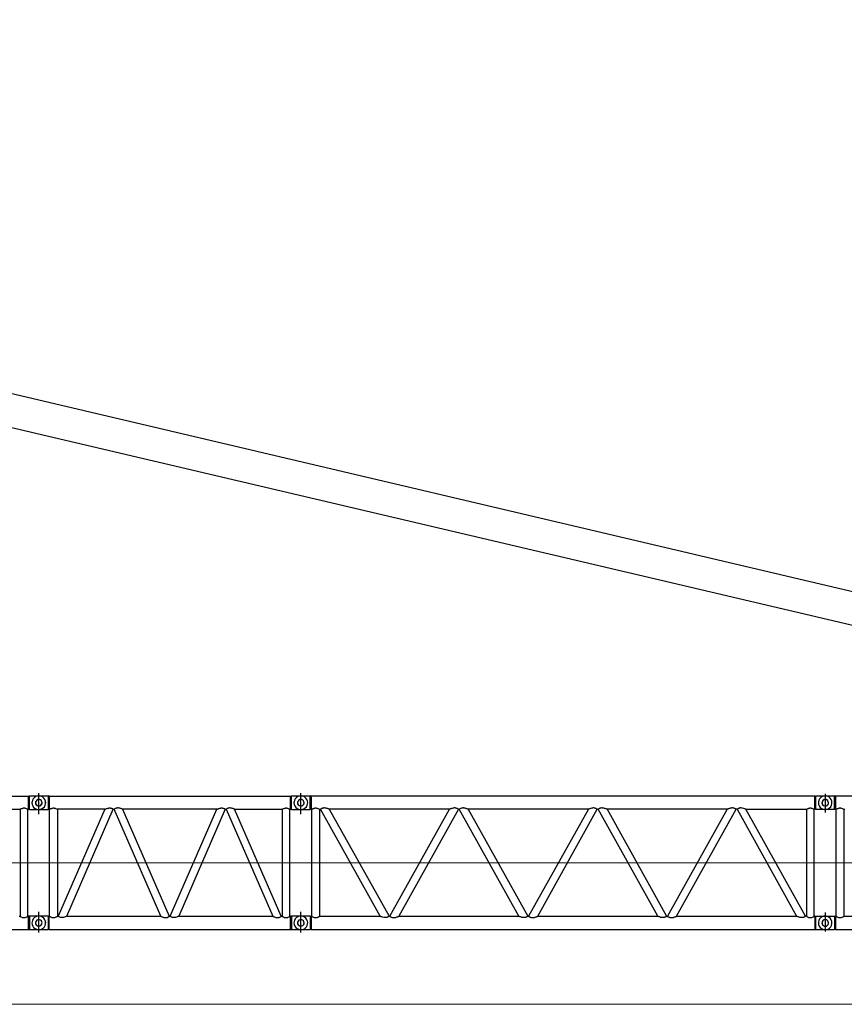
# Model space of a CAD drawing. Units: millimetres. Extents: x 0 to 1225831, y 0 to 610152.
# Drawn here: x 197115 to 216075, y 175662 to 198317 of the extents above; entities that cross this region are included whole.
import ezdxf

# ---------------------------------------------------------------- set-up
doc = ezdxf.new("R2010")
doc.units = ezdxf.units.MM

# ---------------------------------------------------------------- blocks, each defined once
blk = doc.blocks.new('LR-11350 S-114')
at = {"color": 0, "linetype": 'ByBlock', "lineweight": -2}
for p, q in [((963146, 156864), (963146, 156437)), ((946585, 156511), (945491, 156511)), ((951342, 156511), (951330, 156511)), ((963360, 156505), (962932, 156505)), ((963399, 156511), (963387, 156511)), ((963146, 154140), (963146, 153699)), ((944701, 154018), (944744, 154018)), ((944849, 154055), (944849, 153744)), ((945277, 154055), (944849, 154055)), ((945383, 154018), (945425, 154018)), ((947960, 154018), (948002, 154018)), ((950534, 154018), (950576, 154018)), ((950727, 154018), (950769, 154018)), ((950875, 154055), (950875, 153744)), ((951303, 154055), (950875, 154055)), ((951408, 154018), (951450, 154018)), ((962784, 154018), (962826, 154018)), ((963465, 154018), (963507, 154018))]:
    blk.add_line(p, q, dxfattribs=at)
at = {"color": 0, "linetype": 'ByBlock', "lineweight": 9}
blk.add_line((868208, 155278), (982208, 155278), dxfattribs=at)
at = {"color": 0, "linetype": 'ByBlock', "lineweight": -2}
for points in [[(939276, 156813), (944825, 156813)], [(944825, 156813), (944849, 156819)], [(944825, 156511), (944825, 156813)], [(944849, 156819), (945277, 156819)], [(944849, 156505), (944849, 156819)], [(945063, 156819), (945030, 156813), (944997, 156804), (944964, 156782), (944937, 156752), (944918, 156719), (944909, 156686), (944906, 156656), (944912, 156623), (944924, 156590), (944946, 156556), (944979, 156529), (945012, 156514), (945045, 156505)], [(945063, 156398), (945063, 156882)], [(945099, 156511), (945132, 156520), (945163, 156541), (945193, 156571), (945211, 156605), (945220, 156638), (945223, 156668), (945217, 156701), (945205, 156734), (945181, 156767), (945151, 156795), (945117, 156810), (945084, 156819)], [(945220, 156638), (945220, 156668), (945217, 156701), (945202, 156734), (945181, 156767), (945148, 156795), (945117, 156810), (945084, 156819)], [(945301, 156813), (945277, 156819)], [(945277, 156819), (945277, 156505)], [(945301, 156813), (945301, 156511), (945316, 156511)], [(945301, 156813), (950851, 156813)], [(950851, 156813), (950875, 156819)], [(950851, 156511), (950851, 156813)], [(950875, 156819), (951303, 156819)], [(950875, 156505), (950875, 156819)], [(951089, 156819), (951055, 156813), (951022, 156804), (950992, 156782), (950962, 156752), (950944, 156719), (950935, 156686)], [(951022, 156804), (950989, 156782), (950962, 156752), (950944, 156719)], [(951089, 156819), (951055, 156813)], [(951089, 156398), (951089, 156882)], [(951092, 156505), (951125, 156511), (951158, 156520), (951188, 156541), (951218, 156571), (951236, 156605), (951245, 156638), (951248, 156668), (951242, 156701), (951230, 156734), (951206, 156767), (951176, 156795), (951143, 156810), (951110, 156819)], [(951303, 156505), (951303, 156819)], [(951330, 156813), (951303, 156819)], [(962905, 156813), (951330, 156813), (951330, 156511)], [(962905, 156813), (962932, 156819)], [(962905, 156511), (962905, 156813)], [(962932, 156819), (963360, 156819)], [(962932, 156505), (962932, 156819)], [(963146, 156819), (963113, 156813), (963079, 156804), (963049, 156782), (963019, 156752), (963001, 156719), (962992, 156686), (962989, 156656), (962995, 156623), (963007, 156590), (963031, 156556), (963061, 156529), (963094, 156514), (963128, 156505)], [(963149, 156505), (963182, 156511), (963212, 156520), (963245, 156541), (963275, 156571), (963293, 156605), (963302, 156638), (963302, 156668), (963299, 156701), (963284, 156734), (963263, 156767), (963230, 156795), (963200, 156810), (963167, 156819)], [(963360, 156505), (963360, 156819)], [(963387, 156813), (963360, 156819)], [(974962, 156813), (963387, 156813), (963387, 156511)], [(945138, 156662), (945135, 156683), (945123, 156704), (945102, 156725), (945081, 156734), (945060, 156737), (945039, 156734), (945018, 156722), (945000, 156701), (944991, 156680), (944985, 156659), (944991, 156638), (945003, 156614), (945024, 156596), (945045, 156587), (945066, 156587), (945090, 156593), (945111, 156605), (945129, 156626), (945135, 156647), (945138, 156662)], [(944991, 156662), (944994, 156641), (945003, 156620), (945024, 156599), (945045, 156590), (945066, 156587), (945090, 156590), (945111, 156602), (945129, 156623), (945138, 156644), (945141, 156665), (945135, 156686), (945126, 156710), (945102, 156728), (945081, 156737), (945060, 156737), (945039, 156731), (945018, 156719), (945000, 156698), (944991, 156677), (944991, 156662)], [(950935, 156686), (950932, 156656), (950938, 156623)], [(950938, 156623), (950950, 156590), (950974, 156556), (951004, 156529), (951037, 156514), (951071, 156505)], [(950950, 156590), (950971, 156556), (951004, 156529)], [(951065, 156734), (951043, 156722), (951025, 156701), (951016, 156680), (951010, 156659), (951016, 156638), (951028, 156614), (951049, 156596), (951071, 156587), (951095, 156587)], [(951016, 156680), (951013, 156659), (951019, 156638), (951028, 156614)], [(951095, 156587), (951116, 156593), (951137, 156605), (951155, 156626), (951164, 156647), (951164, 156662), (951161, 156683), (951149, 156704), (951131, 156725), (951110, 156734), (951086, 156737), (951065, 156734), (951043, 156722), (951025, 156701)], [(951049, 156596), (951074, 156587)], [(951149, 156704), (951128, 156725), (951107, 156734), (951086, 156737)], [(951092, 156587), (951116, 156593), (951137, 156605), (951155, 156626), (951161, 156647), (951164, 156662)], [(963221, 156662), (963218, 156683), (963206, 156704), (963188, 156725), (963167, 156734), (963143, 156737), (963122, 156734), (963100, 156722), (963082, 156701), (963073, 156680), (963070, 156659), (963076, 156638), (963085, 156614), (963107, 156596), (963131, 156587), (963152, 156587), (963173, 156593), (963194, 156605), (963212, 156626), (963221, 156647), (963221, 156662)], [(963073, 156662), (963076, 156641), (963085, 156620), (963107, 156599), (963128, 156590), (963149, 156587), (963173, 156590), (963194, 156602), (963212, 156623), (963221, 156644), (963224, 156665), (963218, 156686), (963209, 156710), (963185, 156728), (963164, 156737), (963143, 156737), (963122, 156731), (963100, 156719), (963082, 156698), (963073, 156677), (963073, 156662)], [(943541, 156511), (944635, 156511)], [(944635, 156511), (944638, 156514), (944641, 156514), (944647, 156520), (944665, 156526), (944671, 156529), (944680, 156532), (944698, 156538), (944707, 156538), (944716, 156541), (944732, 156541), (944741, 156538), (944750, 156538), (944756, 156535), (944774, 156532), (944789, 156523), (944798, 156520), (944807, 156514), (944810, 156511), (944825, 156511)], [(944635, 156511), (944635, 154049)], [(944813, 154049), (944813, 156511)], [(944825, 156511), (944849, 156505)], [(944849, 156505), (945277, 156505)], [(945066, 156505), (945099, 156511), (945129, 156520), (945163, 156541)], [(945277, 156505), (945301, 156511)], [(945313, 154049), (945313, 156511)], [(945316, 156511), (945319, 156514), (945328, 156520), (945337, 156523), (945343, 156526), (945352, 156529), (945362, 156532), (945371, 156535), (945377, 156538), (945386, 156538), (945395, 156541), (945410, 156541), (945419, 156538), (945428, 156538), (945437, 156535), (945452, 156532), (945470, 156523), (945479, 156520), (945485, 156514), (945488, 156514), (945491, 156511)], [(945491, 156511), (945491, 154049)], [(946585, 156511), (945512, 154049)], [(945708, 154049), (946778, 156511)], [(946585, 156511), (946588, 156514), (946591, 156514), (946597, 156517), (946603, 156520), (946621, 156526), (946640, 156532), (946655, 156535), (946664, 156538), (946673, 156538), (946685, 156541), (946706, 156541)], [(946706, 156541), (946715, 156538), (946724, 156538), (946733, 156535), (946745, 156532), (946757, 156526), (946766, 156520), (946775, 156514), (946778, 156511)], [(946778, 156511), (946799, 156511)], [(946893, 156541), (946872, 156541), (946863, 156538), (946854, 156538), (946845, 156535), (946835, 156532), (946820, 156526), (946811, 156520), (946802, 156514), (946799, 156511)], [(947869, 154049), (946799, 156511)], [(946992, 156511), (946989, 156514), (946986, 156514), (946980, 156517), (946974, 156520), (946956, 156526), (946941, 156532), (946926, 156535), (946914, 156538), (946905, 156538), (946893, 156541)], [(949159, 156511), (946992, 156511)], [(946992, 156511), (948065, 154049)], [(948086, 154049), (949159, 156511)], [(949352, 156511), (948282, 154049)], [(949159, 156511), (949163, 156514), (949166, 156514), (949172, 156517), (949178, 156520), (949187, 156523), (949196, 156526), (949211, 156532), (949226, 156535), (949238, 156538), (949247, 156538), (949259, 156541), (949280, 156541)], [(949280, 156541), (949289, 156538), (949298, 156538), (949307, 156535), (949316, 156532), (949331, 156526), (949340, 156520), (949349, 156514), (949352, 156511)], [(949352, 156511), (949374, 156511)], [(949467, 156541), (949446, 156541), (949437, 156538), (949428, 156538), (949419, 156535), (949407, 156532), (949395, 156526), (949386, 156520), (949377, 156514), (949374, 156511)], [(949374, 156511), (950444, 154049)], [(949566, 156511), (949563, 156514), (949560, 156514), (949554, 156517), (949548, 156520), (949539, 156523), (949530, 156526), (949512, 156532), (949497, 156535), (949488, 156538), (949479, 156538), (949467, 156541)], [(949566, 156511), (950661, 156511)], [(950640, 154049), (949566, 156511)], [(950661, 156511), (950664, 156514), (950667, 156514), (950673, 156520), (950691, 156526), (950697, 156529), (950706, 156532), (950724, 156538), (950733, 156538), (950742, 156541), (950757, 156541), (950766, 156538), (950775, 156538), (950781, 156535), (950799, 156532), (950814, 156523), (950823, 156520), (950832, 156514), (950835, 156511), (950851, 156511)], [(950661, 156511), (950661, 154049)], [(950838, 154049), (950838, 156511)], [(950851, 156511), (950875, 156505)], [(950875, 156505), (951303, 156505)], [(951037, 156514), (951071, 156505)], [(951330, 156511), (951303, 156505)], [(951339, 154049), (951339, 156511)], [(951342, 156511), (951345, 156514), (951348, 156514), (951357, 156520), (951363, 156523), (951372, 156526), (951378, 156529), (951387, 156532), (951396, 156535), (951405, 156538), (951411, 156538), (951420, 156541), (951438, 156541), (951447, 156538), (951456, 156538), (951462, 156535), (951480, 156532), (951499, 156523), (951505, 156520), (951511, 156514), (951514, 156514), (951517, 156511), (951541, 156511)], [(951520, 156511), (951520, 154049)], [(952912, 154049), (951538, 156511)], [(951743, 156511), (951740, 156514), (951734, 156514), (951728, 156517), (951722, 156520), (951716, 156523), (951701, 156529), (951685, 156532), (951673, 156535), (951661, 156538), (951649, 156538), (951637, 156541), (951616, 156541), (951607, 156538), (951598, 156538), (951589, 156535), (951580, 156532), (951574, 156529), (951565, 156529), (951556, 156523), (951547, 156514), (951544, 156514), (951541, 156511)], [(951743, 156511), (953117, 154049)], [(954510, 156511), (951743, 156511)], [(953135, 154049), (954510, 156511)], [(954712, 156511), (953340, 154049)], [(954712, 156511), (954709, 156514), (954706, 156514), (954697, 156523), (954685, 156529), (954679, 156529), (954673, 156532), (954664, 156535), (954655, 156538), (954645, 156538), (954636, 156541), (954615, 156541), (954603, 156538), (954591, 156538), (954567, 156532), (954552, 156529), (954537, 156523), (954531, 156520), (954522, 156517), (954519, 156514), (954513, 156514), (954510, 156511)], [(954712, 156511), (954736, 156511)], [(956104, 154049), (954733, 156511)], [(957702, 156511), (954935, 156511), (954935, 156514), (954926, 156514), (954920, 156517), (954914, 156520), (954908, 156523), (954893, 156529), (954881, 156532), (954866, 156535), (954853, 156538), (954841, 156538), (954829, 156541), (954808, 156541), (954799, 156538), (954790, 156538), (954772, 156532), (954766, 156529), (954757, 156529), (954748, 156523), (954739, 156514), (954736, 156514), (954736, 156511)], [(954938, 156511), (956309, 154049)], [(957702, 156511), (956327, 154049)], [(956535, 154049), (957904, 156511)], [(957904, 156511), (957901, 156514), (957889, 156523), (957877, 156529), (957874, 156529), (957865, 156532), (957856, 156535), (957847, 156538), (957838, 156538), (957829, 156541), (957810, 156541), (957795, 156538), (957783, 156538), (957759, 156532), (957747, 156529), (957729, 156523), (957723, 156520), (957714, 156517), (957711, 156514), (957705, 156514), (957702, 156511)], [(957904, 156511), (957928, 156511)], [(959296, 154049), (957925, 156511)], [(960897, 156511), (958127, 156511), (958127, 156514), (958118, 156514), (958115, 156517), (958109, 156520), (958100, 156523), (958085, 156529), (958073, 156532), (958058, 156535), (958049, 156538), (958037, 156538), (958021, 156541), (958003, 156541), (957991, 156538), (957982, 156538), (957973, 156535), (957967, 156532), (957958, 156529), (957952, 156529), (957940, 156523), (957931, 156514), (957928, 156514), (957928, 156511)], [(958130, 156511), (959501, 154049)], [(960894, 156511), (959523, 154049)], [(959728, 154049), (961099, 156511)], [(961120, 156511), (961096, 156511), (961096, 156514), (961093, 156514), (961084, 156523), (961072, 156529), (961066, 156529), (961057, 156532), (961051, 156535), (961042, 156538), (961033, 156538), (961021, 156541), (961003, 156541), (960987, 156538), (960975, 156538), (960966, 156535), (960951, 156532), (960939, 156529), (960924, 156523), (960915, 156520), (960909, 156517), (960906, 156514), (960897, 156514), (960897, 156511)], [(961322, 156511), (961319, 156514), (961313, 156514), (961310, 156517), (961301, 156520), (961295, 156523), (961277, 156529), (961265, 156532), (961241, 156538), (961229, 156538), (961214, 156541), (961195, 156541), (961186, 156538), (961177, 156538), (961168, 156535), (961159, 156532), (961150, 156529), (961147, 156529), (961135, 156523), (961123, 156514), (961120, 156511)], [(961120, 156511), (962489, 154049)], [(962694, 154049), (961322, 156511)], [(961322, 156511), (962718, 156511)], [(962715, 156511), (962715, 154049)], [(962718, 156511), (962721, 156514), (962724, 156514), (962730, 156520), (962739, 156523), (962751, 156529), (962760, 156532), (962769, 156535), (962778, 156538), (962787, 156538), (962796, 156541), (962814, 156541), (962823, 156538), (962829, 156538), (962838, 156535), (962856, 156532), (962871, 156523), (962877, 156520), (962886, 156514), (962889, 156514), (962892, 156511)], [(962892, 154049), (962892, 156511)], [(962905, 156511), (962892, 156511)], [(962932, 156505), (962905, 156511)], [(963387, 156511), (963360, 156505)], [(963396, 154049), (963396, 156511)], [(963399, 156511), (963402, 156514), (963405, 156514), (963414, 156520), (963420, 156523), (963429, 156526), (963435, 156529), (963444, 156532), (963453, 156535), (963462, 156538), (963468, 156538), (963477, 156541), (963495, 156541), (963504, 156538), (963513, 156538), (963519, 156535), (963538, 156532), (963556, 156523), (963562, 156520), (963568, 156514), (963571, 156514), (963574, 156511), (963598, 156511)], [(963577, 156511), (963577, 154049)], [(945063, 153678), (945063, 154148)], [(951089, 153678), (951089, 154148)], [(939276, 153747), (944825, 153747), (944825, 154049)], [(944614, 154049), (944635, 154049)], [(944635, 154049), (944638, 154046), (944644, 154043), (944653, 154036), (944662, 154033), (944674, 154027), (944683, 154024), (944692, 154021), (944701, 154018)], [(944744, 154018), (944753, 154021), (944762, 154024), (944774, 154027), (944786, 154033), (944795, 154036), (944804, 154043), (944807, 154046), (944813, 154049)], [(944813, 154049), (944825, 154049)], [(944849, 154055), (944825, 154049)], [(945063, 154055), (945030, 154052), (944997, 154039), (944964, 154018), (944937, 153988), (944918, 153955), (944909, 153925), (944906, 153892), (944912, 153859), (944924, 153825), (944946, 153792), (944979, 153765), (945012, 153753), (945045, 153744)], [(945138, 153898), (945135, 153919), (945123, 153943), (945102, 153961), (945081, 153970), (945060, 153973), (945039, 153970), (945018, 153958), (945000, 153937), (944991, 153916), (944985, 153895), (944991, 153874), (945003, 153853), (945024, 153835), (945045, 153825), (945066, 153822), (945090, 153828), (945111, 153841), (945129, 153862), (945135, 153883), (945138, 153898)], [(945211, 153841), (945220, 153874), (945223, 153907), (945217, 153937), (945205, 153970), (945181, 154003), (945151, 154030), (945117, 154046), (945084, 154055)], [(945220, 153874), (945220, 153907), (945217, 153937), (945202, 153970), (945181, 154003), (945148, 154030), (945117, 154046), (945084, 154055)], [(945193, 153807), (945211, 153841)], [(945301, 154049), (945277, 154055)], [(945277, 154055), (945277, 153744)], [(945301, 153747), (945301, 154049)], [(945313, 154049), (945301, 154049)], [(945301, 153747), (950851, 153747), (950851, 154049)], [(945313, 154049), (945319, 154046), (945322, 154043), (945331, 154036), (945340, 154033), (945352, 154027), (945365, 154024), (945374, 154021), (945383, 154018)], [(945425, 154018), (945434, 154021), (945443, 154024), (945452, 154027), (945464, 154033), (945473, 154036), (945482, 154043), (945488, 154046), (945491, 154049)], [(945491, 154049), (945512, 154049)], [(945618, 154018), (945576, 154018), (945570, 154021), (945560, 154024), (945545, 154027), (945536, 154033), (945527, 154039), (945515, 154046), (945512, 154049)], [(945708, 154049), (945705, 154046), (945699, 154046), (945696, 154043), (945690, 154043), (945681, 154036), (945669, 154033), (945654, 154027), (945636, 154024), (945627, 154021), (945618, 154018)], [(945708, 154049), (947869, 154049)], [(947869, 154049), (947875, 154046), (947878, 154046), (947884, 154043), (947887, 154043), (947900, 154036), (947909, 154033), (947924, 154027), (947942, 154024), (947951, 154021), (947960, 154018)], [(948002, 154018), (948011, 154021), (948020, 154024), (948032, 154027), (948041, 154033), (948053, 154039), (948062, 154046), (948065, 154046), (948065, 154049)], [(948065, 154049), (948086, 154049)], [(948192, 154018), (948150, 154018), (948141, 154021), (948132, 154024), (948120, 154027), (948111, 154033), (948098, 154039), (948089, 154046), (948086, 154046), (948086, 154049)], [(948282, 154049), (948276, 154046), (948273, 154046), (948267, 154043), (948264, 154043), (948252, 154036), (948243, 154033), (948228, 154027), (948210, 154024), (948201, 154021), (948192, 154018)], [(948282, 154049), (950444, 154049)], [(950444, 154049), (950447, 154046), (950453, 154046), (950456, 154043), (950462, 154043), (950474, 154036), (950483, 154033), (950498, 154027), (950516, 154024), (950525, 154021), (950534, 154018)], [(950576, 154018), (950582, 154021), (950591, 154024), (950606, 154027), (950615, 154033), (950624, 154039), (950636, 154046), (950640, 154049)], [(950640, 154049), (950661, 154049)], [(950661, 154049), (950664, 154046), (950670, 154043), (950679, 154036), (950688, 154033), (950700, 154027), (950709, 154024), (950718, 154021), (950727, 154018)], [(950769, 154018), (950778, 154021), (950787, 154024), (950799, 154027), (950811, 154033), (950820, 154036), (950829, 154043), (950832, 154046), (950838, 154049)], [(950838, 154049), (950851, 154049)], [(950875, 154055), (950851, 154049)], [(950935, 153925), (950932, 153892), (950938, 153859), (950950, 153825), (950971, 153792), (951004, 153765)], [(950932, 153892), (950938, 153859)], [(951089, 154055), (951055, 154052), (951022, 154039), (950992, 154018), (950962, 153988), (950944, 153955), (950935, 153925)], [(951022, 154039), (950989, 154018), (950962, 153988), (950944, 153955)], [(951016, 153916), (951010, 153895), (951016, 153874), (951028, 153853), (951049, 153835), (951071, 153825), (951092, 153822), (951116, 153828), (951137, 153841), (951155, 153862), (951161, 153883), (951164, 153898), (951161, 153919), (951149, 153943), (951128, 153961), (951107, 153970), (951086, 153973)], [(951149, 153943), (951131, 153961), (951110, 153970), (951086, 153973), (951065, 153970), (951043, 153958), (951025, 153937), (951016, 153916), (951013, 153895), (951019, 153874), (951028, 153853), (951049, 153835), (951074, 153825), (951095, 153822), (951116, 153828), (951137, 153841), (951155, 153862), (951164, 153883), (951164, 153898)], [(951065, 153970), (951043, 153958), (951025, 153937)], [(951089, 154055), (951055, 154052)], [(951092, 153744), (951125, 153747), (951158, 153756), (951188, 153777), (951218, 153807), (951236, 153841), (951245, 153874), (951248, 153907), (951242, 153937), (951230, 153970), (951206, 154003), (951176, 154030), (951143, 154046), (951110, 154055)], [(951303, 154055), (951303, 153744)], [(951303, 154055), (951330, 154049)], [(951330, 154049), (951330, 153747)], [(951339, 154049), (951330, 154049)], [(951339, 154049), (951345, 154046), (951348, 154043), (951357, 154036), (951366, 154033), (951381, 154027), (951393, 154024), (951399, 154021), (951408, 154018)], [(951450, 154018), (951459, 154021), (951468, 154024), (951480, 154027), (951493, 154033), (951502, 154036), (951511, 154043), (951517, 154046), (951520, 154049)], [(951520, 154049), (952912, 154049)], [(953117, 154049), (953114, 154046), (953111, 154046), (953111, 154043), (953099, 154036), (953090, 154033), (953081, 154027), (953075, 154027), (953066, 154024), (953057, 154021), (953048, 154018), (953006, 154018), (952970, 154027), (952954, 154033), (952939, 154036), (952933, 154039), (952927, 154043), (952921, 154043), (952918, 154046), (952912, 154046), (952912, 154049)], [(953135, 154049), (953117, 154049)], [(953135, 154049), (953135, 154046), (953138, 154046), (953141, 154043), (953153, 154036), (953162, 154033), (953171, 154027), (953178, 154027), (953184, 154024), (953193, 154021), (953202, 154018), (953244, 154018), (953259, 154021), (953271, 154024), (953283, 154027), (953298, 154033), (953310, 154036), (953319, 154039), (953325, 154043), (953328, 154043), (953334, 154046), (953337, 154046), (953337, 154049), (956104, 154049)], [(956309, 154049), (956309, 154046), (956303, 154046), (956303, 154043), (956291, 154036), (956282, 154033), (956276, 154027), (956267, 154027), (956258, 154024), (956252, 154021), (956240, 154018), (956201, 154018), (956186, 154021), (956174, 154024), (956165, 154027), (956150, 154033), (956131, 154036), (956128, 154039), (956119, 154043), (956113, 154043), (956110, 154046), (956104, 154046), (956104, 154049)], [(956309, 154049), (956330, 154049)], [(956330, 154049), (956330, 154046), (956333, 154046), (956336, 154043), (956346, 154036), (956355, 154033), (956364, 154027), (956370, 154027), (956379, 154024), (956385, 154021), (956397, 154018), (956439, 154018), (956451, 154021), (956463, 154024), (956475, 154027), (956490, 154033), (956502, 154036), (956511, 154039), (956517, 154043), (956523, 154043), (956526, 154046), (956532, 154046), (956532, 154049), (959296, 154049)], [(959501, 154049), (959501, 154046), (959498, 154046), (959495, 154043), (959486, 154036), (959474, 154033), (959468, 154027), (959459, 154027), (959453, 154024), (959444, 154021), (959435, 154018), (959393, 154018), (959378, 154021), (959369, 154024), (959357, 154027), (959342, 154033), (959327, 154036), (959321, 154039), (959312, 154043), (959309, 154043), (959303, 154046), (959299, 154046), (959296, 154049)], [(959501, 154049), (959523, 154049)], [(959523, 154049), (959523, 154046), (959526, 154046), (959529, 154043), (959538, 154036), (959550, 154033), (959556, 154027), (959565, 154027), (959571, 154024), (959580, 154021), (959589, 154018), (959631, 154018), (959646, 154021), (959655, 154024), (959667, 154027), (959682, 154033), (959697, 154036), (959703, 154039), (959712, 154043), (959715, 154043), (959721, 154046), (959725, 154046), (959728, 154049)], [(959728, 154049), (962492, 154049)], [(962694, 154049), (962694, 154046), (962691, 154046), (962688, 154043), (962678, 154036), (962669, 154033), (962660, 154027), (962654, 154027), (962645, 154024), (962639, 154021), (962627, 154018), (962585, 154018), (962573, 154021), (962561, 154024), (962549, 154027), (962534, 154033), (962522, 154036), (962513, 154039), (962507, 154043), (962501, 154043), (962498, 154046), (962492, 154046), (962492, 154049)], [(962715, 154049), (962694, 154049)], [(962715, 154049), (962721, 154046), (962724, 154043), (962733, 154036), (962742, 154033), (962754, 154027), (962766, 154024), (962775, 154021), (962784, 154018)], [(962826, 154018), (962832, 154021), (962841, 154024), (962856, 154027), (962868, 154033), (962877, 154036), (962883, 154043), (962889, 154046), (962892, 154049)], [(962905, 154049), (962892, 154049)], [(962905, 154049), (962932, 154055)], [(962905, 154049), (962905, 153747)], [(962932, 153744), (962932, 154055)], [(962932, 154055), (963360, 154055)], [(963146, 154055), (963113, 154052), (963079, 154039), (963049, 154018), (963019, 153988), (963001, 153955), (962992, 153925), (962989, 153892), (962995, 153859), (963007, 153825), (963031, 153792), (963061, 153765), (963094, 153753), (963128, 153744)], [(963221, 153898), (963218, 153919), (963206, 153943), (963188, 153961), (963167, 153970), (963143, 153973), (963122, 153970), (963100, 153958), (963082, 153937), (963073, 153916), (963070, 153895), (963076, 153874), (963085, 153853), (963107, 153835), (963131, 153825), (963152, 153822), (963173, 153828), (963194, 153841), (963212, 153862), (963221, 153883), (963221, 153898)], [(963122, 153970), (963100, 153955), (963082, 153934), (963073, 153913), (963073, 153898), (963076, 153877), (963085, 153856), (963107, 153835), (963128, 153825), (963149, 153822), (963173, 153825), (963194, 153838), (963212, 153859), (963221, 153880), (963224, 153901), (963218, 153925), (963209, 153946), (963185, 153964), (963164, 153973), (963143, 153973)], [(963149, 153744), (963182, 153747), (963212, 153756), (963245, 153777), (963275, 153807), (963293, 153841), (963302, 153874), (963302, 153907), (963299, 153937), (963284, 153970), (963263, 154003), (963230, 154030), (963200, 154046), (963167, 154055)], [(963360, 154055), (963360, 153744)], [(963360, 154055), (963387, 154049)], [(963387, 154049), (963387, 153747)], [(963396, 154049), (963387, 154049)], [(963396, 154049), (963402, 154046), (963405, 154043), (963414, 154036), (963423, 154033), (963438, 154027), (963450, 154024), (963456, 154021), (963465, 154018)], [(963507, 154018), (963516, 154021), (963525, 154024), (963538, 154027), (963550, 154033), (963559, 154036), (963568, 154043), (963574, 154046), (963577, 154049)], [(963577, 154049), (964969, 154049)], [(944825, 153747), (944849, 153744)], [(944849, 153744), (945277, 153744)], [(945066, 153744), (945099, 153747), (945129, 153756), (945163, 153777)], [(945099, 153747), (945132, 153756), (945163, 153777), (945193, 153807)], [(945301, 153747), (945277, 153744)], [(950851, 153747), (950875, 153744)], [(950875, 153744), (951303, 153744)], [(950950, 153825), (950974, 153792), (951004, 153765), (951037, 153753)], [(951037, 153753), (951071, 153744)], [(951330, 153747), (951303, 153744)], [(951330, 153747), (962905, 153747)], [(962905, 153747), (962932, 153744)], [(962932, 153744), (963360, 153744)], [(963387, 153747), (963360, 153744)], [(963387, 153747), (974962, 153747)]]:
    blk.add_lwpolyline(points, dxfattribs=at)

msp = doc.modelspace()

# ---------------------------------------------------------------- linework, layer by layer
at = {"color": 0, "linetype": 'ByBlock', "lineweight": -2}
for p, q in [((235233, 180692), (160331, 198317)), ((160122, 197594), (235071, 179961))]:
    msp.add_line(p, q, dxfattribs=at)
at = {"lineweight": 9}
msp.add_line((234699, 175662), (179124, 175662), dxfattribs=at)

# ---------------------------------------------------------------- block references
at = {"color": 0, "linetype": 'ByBlock', "lineweight": -2}
msp.add_blockref('LR-11350 S-114', (-747510, 23638), dxfattribs=at)

doc.saveas('drawing.dxf')
